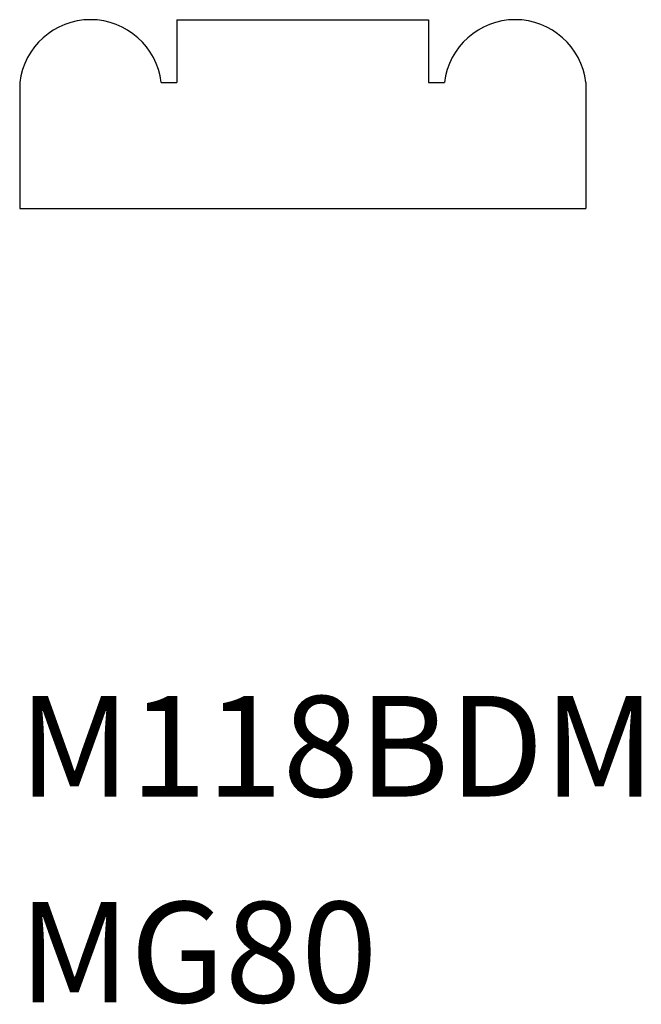
# Model space of a CAD drawing. Extents: x -1.12 to 0.11, y -0.99 to 0.96.
import ezdxf

# ---------------------------------------------------------------- set-up
doc = ezdxf.new("R2010")
doc.units = 0
doc.header["$LTSCALE"] = 0.5
doc.layers.get('0').update_dxf_attribs({"linetype": 'CONTINUOUS'})

msp = doc.modelspace()

# ---------------------------------------------------------------- linework, layer by layer
for p, q in [((-0.8125, 0.9636), (-0.3125, 0.9636)), ((-0.8125, 0.9636), (-0.8125, 0.8386)), ((-0.3125, 0.9636), (-0.3125, 0.8386)), ((-1.125, 0.8386), (-1.125, 0.5886)), ((-0.8438, 0.8386), (-0.8125, 0.8386)), ((-0.3125, 0.8386), (-0.2813, 0.8386)), ((0, 0.8386), (0, 0.5886)), ((-1.125, 0.5886), (0, 0.5886))]:
    msp.add_line(p, q)
for centre in [(-0.9844, 0.822), (-0.1406, 0.822)]:
    msp.add_arc(centre, 0.1416, 6.7329, 173.2671)

# ---------------------------------------------------------------- texts
for s, p in [('M118BDM', (-1.1269, -0.5801)), ('MG80', (-1.1269, -0.9893))]:
    msp.add_text(s, height=0.2).set_placement(p)

doc.saveas('drawing.dxf')
